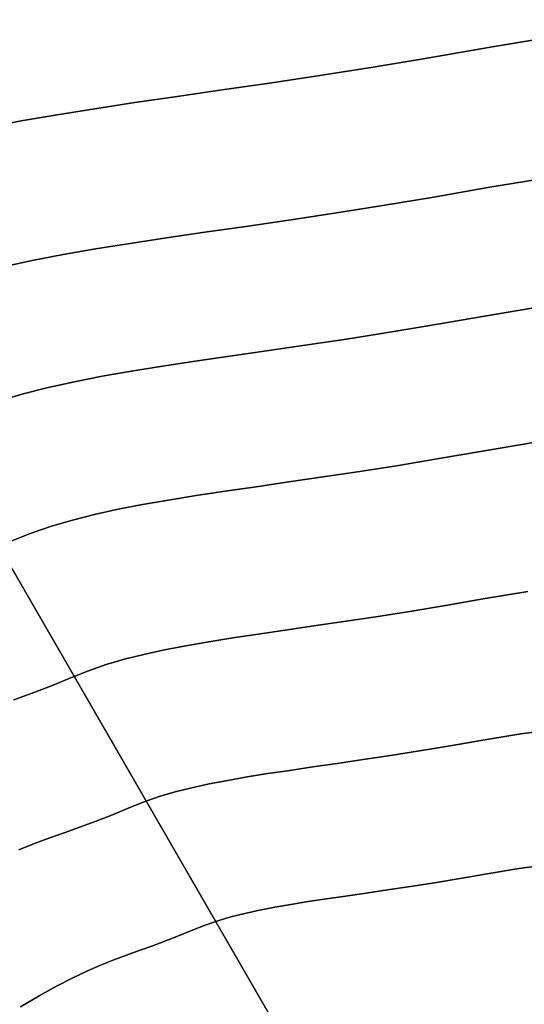
# Model space of a CAD drawing. Extents: x -377 to 373, y -344 to 406.
# Drawn here: x -43 to 15, y 109 to 221 of the extents above; entities that cross this region are included whole.
import ezdxf

# ---------------------------------------------------------------- set-up
doc = ezdxf.new("R2010")
doc.units = 0
doc.layers.add('BAUMSCHEIBEN', color=4, linetype='CONTINUOUS')
doc.layers.add('BEINE_KONNISCH', color=4, linetype='CONTINUOUS')

msp = doc.modelspace()

# ---------------------------------------------------------------- linework, layer by layer
at = {"layer": 'BAUMSCHEIBEN', "color": 0}
for points in [[(-46.203875, 208.859325, 418.846264), (-42.346148, 209.60676, 418.846264), (-38.271449, 210.316524, 418.846264), (-33.963306, 211.006663, 418.846264), (-29.405249, 211.695222, 418.846264), (-24.580808, 212.400247, 418.846264), (-19.473512, 213.139784, 418.846264), (-14.066891, 213.931879, 418.846264), (-8.344475, 214.794576, 418.846264), (-2.289792, 215.745923, 418.846264), (4.113628, 216.803964, 418.846264), (10.882255, 217.986746, 418.846264), (18.843442, 219.302656, 418.846264)], [(18.843442, 219.302656, 518.846264), (10.882255, 217.986746, 518.846264), (4.113628, 216.803964, 518.846264), (-2.289792, 215.745923, 518.846264), (-8.344475, 214.794576, 518.846264), (-14.066891, 213.931879, 518.846264), (-19.473512, 213.139784, 518.846264), (-24.580808, 212.400247, 518.846264), (-29.405249, 211.695222, 518.846264), (-33.963306, 211.006663, 518.846264), (-38.271449, 210.316524, 518.846264), (-42.346148, 209.60676, 518.846264), (-46.203875, 208.859325, 518.846264)], [(-44.415775, 192.987275, 418.846264), (-41.091026, 193.717413, 418.846264), (-37.584001, 194.396899, 418.846264), (-33.879729, 195.042139, 418.846264), (-29.963236, 195.669538, 418.846264), (-25.819548, 196.295501, 418.846264), (-21.433692, 196.936433, 418.846264), (-16.790696, 197.608739, 418.846264), (-11.875586, 198.328825, 418.846264), (-6.673389, 199.113096, 418.846264), (-1.169132, 199.977956, 418.846264), (4.652159, 200.939812, 418.846264), (10.805456, 202.015068, 418.846264), (18.042899, 203.21135, 418.846264)], [(18.042899, 203.21135, 518.846264), (10.805456, 202.015068, 518.846264), (4.652159, 200.939812, 518.846264), (-1.169132, 199.977956, 518.846264), (-6.673389, 199.113096, 518.846264), (-11.875586, 198.328825, 518.846264), (-16.790696, 197.608739, 518.846264), (-21.433692, 196.936433, 518.846264), (-25.819548, 196.295501, 518.846264), (-29.963236, 195.669538, 518.846264), (-33.879729, 195.042139, 518.846264), (-37.584001, 194.396899, 518.846264), (-41.091026, 193.717413, 518.846264), (-44.415775, 192.987275, 518.846264)], [(-44.830627, 177.750782, 418.846264), (-42.12602, 178.543372, 418.846264), (-39.284317, 179.260847, 418.846264), (-36.292043, 179.917971, 418.846264), (-33.135721, 180.529509, 418.846264), (-29.801876, 181.110225, 418.846264), (-26.277032, 181.674884, 418.846264), (-22.547713, 182.23825, 418.846264), (-18.600443, 182.815089, 418.846264), (-14.421746, 183.420165, 418.846264), (-9.998147, 184.068242, 418.846264), (-5.31617, 184.774086, 418.846264), (-0.362339, 185.55246, 418.846264), (4.876823, 186.41813, 418.846264), (10.41479, 187.385861, 418.846264), (16.928489, 188.462515, 418.846264)], [(16.928489, 188.462515, 518.846264), (10.41479, 187.385861, 518.846264), (4.876823, 186.41813, 518.846264), (-0.362339, 185.55246, 518.846264), (-5.31617, 184.774086, 518.846264), (-9.998147, 184.068242, 518.846264), (-14.421746, 183.420165, 518.846264), (-18.600443, 182.815089, 518.846264), (-22.547713, 182.23825, 518.846264), (-26.277032, 181.674884, 518.846264), (-29.801876, 181.110225, 518.846264), (-33.135721, 180.529509, 518.846264), (-36.292043, 179.917971, 518.846264), (-39.284317, 179.260847, 518.846264), (-42.12602, 178.543372, 518.846264), (-44.830627, 177.750782, 518.846264)], [(-43.41333, 161.795818, 418.846264), (-41.217025, 162.673254, 418.846264), (-38.922815, 163.457673, 418.846264), (-36.51872, 164.162198, 418.846264), (-33.992762, 164.799953, 418.846264), (-31.332962, 165.384063, 418.846264), (-28.527343, 165.927652, 418.846264), (-25.563925, 166.443844, 418.846264), (-22.430731, 166.945763, 418.846264), (-19.11578, 167.446534, 418.846264), (-15.607096, 167.959279, 418.846264), (-11.892699, 168.497125, 418.846264), (-7.960611, 169.073193, 418.846264), (-3.798853, 169.70061, 418.846264), (0.604552, 170.392498, 418.846264), (5.261585, 171.161983, 418.846264), (10.184222, 172.022188, 418.846264), (15.974177, 172.979213, 418.846264)], [(15.974177, 172.979213, 518.846264), (10.184222, 172.022188, 518.846264), (5.261585, 171.161983, 518.846264), (0.604552, 170.392498, 518.846264), (-3.798853, 169.70061, 518.846264), (-7.960611, 169.073193, 518.846264), (-11.892699, 168.497125, 518.846264), (-15.607096, 167.959279, 518.846264), (-19.11578, 167.446534, 518.846264), (-22.430731, 166.945763, 518.846264), (-25.563925, 166.443844, 518.846264), (-28.527343, 165.927652, 518.846264), (-31.332962, 165.384063, 518.846264), (-33.992762, 164.799953, 518.846264), (-36.51872, 164.162198, 518.846264), (-38.922815, 163.457673, 518.846264), (-41.217025, 162.673254, 518.846264), (-43.41333, 161.795818, 518.846264)], [(-43.178531, 143.674758, 418.846264), (-41.096291, 144.442154, 418.846264), (-38.924086, 145.285179, 418.846264), (-36.624008, 146.24151, 418.846264), (-34.702242, 147.009266, 418.846264), (-32.694807, 147.695632, 418.846264), (-30.591224, 148.312092, 418.846264), (-28.381011, 148.870128, 418.846264), (-26.053687, 149.381224, 418.846264), (-23.59877, 149.856865, 418.846264), (-21.005779, 150.308533, 418.846264), (-18.264234, 150.747712, 418.846264), (-15.363652, 151.185886, 418.846264), (-12.293554, 151.634538, 418.846264), (-9.043456, 152.105153, 418.846264), (-5.602879, 152.609213, 418.846264), (-1.961341, 153.158202, 418.846264), (1.891639, 153.763605, 418.846264), (5.966542, 154.436904, 418.846264), (10.27385, 155.189583, 418.846264), (15.34006, 156.02698, 418.846264)], [(15.34006, 156.02698, 518.846264), (10.27385, 155.189583, 518.846264), (5.966542, 154.436904, 518.846264), (1.891639, 153.763605, 518.846264), (-1.961341, 153.158202, 518.846264), (-5.602879, 152.609213, 518.846264), (-9.043456, 152.105153, 518.846264), (-12.293554, 151.634538, 518.846264), (-15.363652, 151.185886, 518.846264), (-18.264234, 150.747712, 518.846264), (-21.005779, 150.308533, 518.846264), (-23.59877, 149.856865, 518.846264), (-26.053687, 149.381224, 518.846264), (-28.381011, 148.870128, 518.846264), (-30.591224, 148.312092, 518.846264), (-32.694807, 147.695632, 518.846264), (-34.702242, 147.009266, 518.846264), (-36.624008, 146.24151, 518.846264), (-38.924086, 145.285179, 518.846264), (-41.096291, 144.442154, 518.846264), (-43.178531, 143.674758, 518.846264)], [(-42.630737, 126.592942, 418.846264), (-40.829504, 127.314326, 418.846264), (-39.081122, 127.971369, 418.846264), (-37.3531, 128.59636, 418.846264), (-35.612946, 129.221594, 418.846264), (-33.82817, 129.879362, 418.846264), (-31.96628, 130.601955, 418.846264), (-29.994784, 131.421667, 418.846264), (-28.347556, 132.079744, 418.846264), (-26.626898, 132.668058, 418.846264), (-24.823827, 133.196452, 418.846264), (-22.929358, 133.674768, 418.846264), (-20.934509, 134.112851, 418.846264), (-18.830294, 134.520543, 418.846264), (-16.607731, 134.907687, 418.846264), (-14.257835, 135.284126, 418.846264), (-11.771622, 135.659704, 418.846264), (-9.140109, 136.044263, 418.846264), (-6.354311, 136.447647, 418.846264), (-3.405245, 136.879698, 418.846264), (-0.283927, 137.350261, 418.846264), (3.018627, 137.869177, 418.846264), (6.511402, 138.44629, 418.846264), (10.20338, 139.091444, 418.846264), (14.545846, 139.809213, 418.846264), (18.406329, 140.318311, 418.846264)], [(18.406329, 140.318311, 518.846264), (14.545846, 139.809213, 518.846264), (10.20338, 139.091444, 518.846264), (6.511402, 138.44629, 518.846264), (3.018627, 137.869177, 518.846264), (-0.283927, 137.350261, 518.846264), (-3.405245, 136.879698, 518.846264), (-6.354311, 136.447647, 518.846264), (-9.140109, 136.044263, 518.846264), (-11.771622, 135.659704, 518.846264), (-14.257835, 135.284126, 518.846264), (-16.607731, 134.907687, 518.846264), (-18.830294, 134.520543, 518.846264), (-20.934509, 134.112851, 518.846264), (-22.929358, 133.674768, 518.846264), (-24.823827, 133.196452, 518.846264), (-26.626898, 132.668058, 518.846264), (-28.347556, 132.079744, 518.846264), (-29.994784, 131.421667, 518.846264), (-31.96628, 130.601955, 518.846264), (-33.82817, 129.879362, 518.846264), (-35.612946, 129.221594, 518.846264), (-37.3531, 128.59636, 518.846264), (-39.081122, 127.971369, 518.846264), (-40.829504, 127.314326, 518.846264), (-42.630737, 126.592942, 518.846264)], [(-42.429201, 108.713728, 418.846264), (-40.301824, 109.986625, 418.846264), (-38.353868, 111.071353, 418.846264), (-36.558259, 111.994823, 418.846264), (-34.887919, 112.783944, 418.846264), (-33.315774, 113.465626, 418.846264), (-31.814747, 114.066779, 418.846264), (-30.357762, 114.614314, 418.846264), (-28.917743, 115.135141, 418.846264), (-27.467615, 115.656169, 418.846264), (-25.980301, 116.204309, 418.846264), (-24.428726, 116.80647, 418.846264), (-22.785814, 117.489563, 418.846264), (-21.413123, 118.037961, 418.846264), (-19.979242, 118.528222, 418.846264), (-18.476682, 118.96855, 418.846264), (-16.897959, 119.367147, 418.846264), (-15.235584, 119.732216, 418.846264), (-13.482072, 120.071959, 418.846264), (-11.629936, 120.394579, 418.846264), (-9.671689, 120.708279, 418.846264), (-7.599845, 121.02126, 418.846264), (-5.406917, 121.341726, 418.846264), (-3.085419, 121.677879, 418.846264), (-0.627864, 122.037922, 418.846264), (1.973234, 122.430058, 418.846264), (4.725363, 122.862488, 418.846264), (7.636008, 123.343416, 418.846264), (10.712657, 123.881044, 418.846264), (14.331378, 124.479185, 418.846264), (17.548448, 124.903433, 418.846264)], [(17.548448, 124.903433, 518.846264), (14.331378, 124.479185, 518.846264), (10.712657, 123.881044, 518.846264), (7.636008, 123.343416, 518.846264), (4.725363, 122.862488, 518.846264), (1.973234, 122.430058, 518.846264), (-0.627864, 122.037922, 518.846264), (-3.085419, 121.677879, 518.846264), (-5.406917, 121.341726, 518.846264), (-7.599845, 121.02126, 518.846264), (-9.671689, 120.708279, 518.846264), (-11.629936, 120.394579, 518.846264), (-13.482072, 120.071959, 518.846264), (-15.235584, 119.732216, 518.846264), (-16.897959, 119.367147, 518.846264), (-18.476682, 118.96855, 518.846264), (-19.979242, 118.528222, 518.846264), (-21.413123, 118.037961, 518.846264), (-22.785814, 117.489563, 518.846264), (-24.428726, 116.80647, 518.846264), (-25.980301, 116.204309, 518.846264), (-27.467615, 115.656169, 518.846264), (-28.917743, 115.135141, 518.846264), (-30.357762, 114.614314, 518.846264), (-31.814747, 114.066779, 518.846264), (-33.315774, 113.465626, 518.846264), (-34.887919, 112.783944, 518.846264), (-36.558259, 111.994823, 518.846264), (-38.353868, 111.071353, 518.846264), (-40.301824, 109.986625, 518.846264), (-42.429201, 108.713728, 518.846264)]]:
    msp.add_polyline3d(points, dxfattribs=at)
for points in [[(10.882255, 217.986746, 418.846264), (10.882255, 217.986746, 518.846264), (18.843442, 219.302656, 518.846264), (18.843442, 219.302656, 418.846264)], [(4.113628, 216.803964, 418.846264), (4.113628, 216.803964, 518.846264), (10.882255, 217.986746, 518.846264), (10.882255, 217.986746, 418.846264)], [(-2.289792, 215.745923, 418.846264), (-2.289792, 215.745923, 518.846264), (4.113628, 216.803964, 518.846264), (4.113628, 216.803964, 418.846264)], [(-8.344475, 214.794576, 418.846264), (-8.344475, 214.794576, 518.846264), (-2.289792, 215.745923, 518.846264), (-2.289792, 215.745923, 418.846264)], [(-14.066891, 213.931879, 418.846264), (-14.066891, 213.931879, 518.846264), (-8.344475, 214.794576, 518.846264), (-8.344475, 214.794576, 418.846264)], [(-24.580808, 212.400247, 418.846264), (-24.580808, 212.400247, 518.846264), (-19.473512, 213.139784, 518.846264), (-19.473512, 213.139784, 418.846264)], [(-19.473512, 213.139784, 418.846264), (-19.473512, 213.139784, 518.846264), (-14.066891, 213.931879, 518.846264), (-14.066891, 213.931879, 418.846264)], [(-29.405249, 211.695222, 418.846264), (-29.405249, 211.695222, 518.846264), (-24.580808, 212.400247, 518.846264), (-24.580808, 212.400247, 418.846264)], [(-38.271449, 210.316524, 418.846264), (-38.271449, 210.316524, 518.846264), (-33.963306, 211.006663, 518.846264), (-33.963306, 211.006663, 418.846264)], [(-33.963306, 211.006663, 418.846264), (-33.963306, 211.006663, 518.846264), (-29.405249, 211.695222, 518.846264), (-29.405249, 211.695222, 418.846264)], [(-42.346148, 209.60676, 418.846264), (-42.346148, 209.60676, 518.846264), (-38.271449, 210.316524, 518.846264), (-38.271449, 210.316524, 418.846264)], [(-46.203875, 208.859325, 418.846264), (-46.203875, 208.859325, 518.846264), (-42.346148, 209.60676, 518.846264), (-42.346148, 209.60676, 418.846264)], [(10.805456, 202.015068, 418.846264), (10.805456, 202.015068, 518.846264), (18.042899, 203.21135, 518.846264), (18.042899, 203.21135, 418.846264)], [(4.652159, 200.939812, 418.846264), (4.652159, 200.939812, 518.846264), (10.805456, 202.015068, 518.846264), (10.805456, 202.015068, 418.846264)], [(-1.169132, 199.977956, 418.846264), (-1.169132, 199.977956, 518.846264), (4.652159, 200.939812, 518.846264), (4.652159, 200.939812, 418.846264)], [(-6.673389, 199.113096, 418.846264), (-6.673389, 199.113096, 518.846264), (-1.169132, 199.977956, 518.846264), (-1.169132, 199.977956, 418.846264)], [(-11.875586, 198.328825, 418.846264), (-11.875586, 198.328825, 518.846264), (-6.673389, 199.113096, 518.846264), (-6.673389, 199.113096, 418.846264)], [(-21.433692, 196.936433, 418.846264), (-21.433692, 196.936433, 518.846264), (-16.790696, 197.608739, 518.846264), (-16.790696, 197.608739, 418.846264)], [(-16.790696, 197.608739, 418.846264), (-16.790696, 197.608739, 518.846264), (-11.875586, 198.328825, 518.846264), (-11.875586, 198.328825, 418.846264)], [(-29.963236, 195.669538, 418.846264), (-29.963236, 195.669538, 518.846264), (-25.819548, 196.295501, 518.846264), (-25.819548, 196.295501, 418.846264)], [(-25.819548, 196.295501, 418.846264), (-25.819548, 196.295501, 518.846264), (-21.433692, 196.936433, 518.846264), (-21.433692, 196.936433, 418.846264)], [(-33.879729, 195.042139, 418.846264), (-33.879729, 195.042139, 518.846264), (-29.963236, 195.669538, 518.846264), (-29.963236, 195.669538, 418.846264)], [(-41.091026, 193.717413, 418.846264), (-41.091026, 193.717413, 518.846264), (-37.584001, 194.396899, 518.846264), (-37.584001, 194.396899, 418.846264)], [(-37.584001, 194.396899, 418.846264), (-37.584001, 194.396899, 518.846264), (-33.879729, 195.042139, 518.846264), (-33.879729, 195.042139, 418.846264)], [(-44.415775, 192.987275, 418.846264), (-44.415775, 192.987275, 518.846264), (-41.091026, 193.717413, 518.846264), (-41.091026, 193.717413, 418.846264)], [(10.41479, 187.385861, 418.846264), (10.41479, 187.385861, 518.846264), (16.928489, 188.462515, 518.846264), (16.928489, 188.462515, 418.846264)], [(4.876823, 186.41813, 418.846264), (4.876823, 186.41813, 518.846264), (10.41479, 187.385861, 518.846264), (10.41479, 187.385861, 418.846264)], [(-0.362339, 185.55246, 418.846264), (-0.362339, 185.55246, 518.846264), (4.876823, 186.41813, 518.846264), (4.876823, 186.41813, 418.846264)], [(-5.31617, 184.774086, 418.846264), (-5.31617, 184.774086, 518.846264), (-0.362339, 185.55246, 518.846264), (-0.362339, 185.55246, 418.846264)], [(-14.421746, 183.420165, 418.846264), (-14.421746, 183.420165, 518.846264), (-9.998147, 184.068242, 518.846264), (-9.998147, 184.068242, 418.846264)], [(-9.998147, 184.068242, 418.846264), (-9.998147, 184.068242, 518.846264), (-5.31617, 184.774086, 518.846264), (-5.31617, 184.774086, 418.846264)], [(-22.547713, 182.23825, 418.846264), (-22.547713, 182.23825, 518.846264), (-18.600443, 182.815089, 518.846264), (-18.600443, 182.815089, 418.846264)], [(-18.600443, 182.815089, 418.846264), (-18.600443, 182.815089, 518.846264), (-14.421746, 183.420165, 518.846264), (-14.421746, 183.420165, 418.846264)], [(-29.801876, 181.110225, 418.846264), (-29.801876, 181.110225, 518.846264), (-26.277032, 181.674884, 518.846264), (-26.277032, 181.674884, 418.846264)], [(-26.277032, 181.674884, 418.846264), (-26.277032, 181.674884, 518.846264), (-22.547713, 182.23825, 518.846264), (-22.547713, 182.23825, 418.846264)], [(-36.292043, 179.917971, 418.846264), (-36.292043, 179.917971, 518.846264), (-33.135721, 180.529509, 518.846264), (-33.135721, 180.529509, 418.846264)], [(-33.135721, 180.529509, 418.846264), (-33.135721, 180.529509, 518.846264), (-29.801876, 181.110225, 518.846264), (-29.801876, 181.110225, 418.846264)], [(-39.284317, 179.260847, 418.846264), (-39.284317, 179.260847, 518.846264), (-36.292043, 179.917971, 518.846264), (-36.292043, 179.917971, 418.846264)], [(-44.830627, 177.750782, 418.846264), (-44.830627, 177.750782, 518.846264), (-42.12602, 178.543372, 518.846264), (-42.12602, 178.543372, 418.846264)], [(-42.12602, 178.543372, 418.846264), (-42.12602, 178.543372, 518.846264), (-39.284317, 179.260847, 518.846264), (-39.284317, 179.260847, 418.846264)], [(10.184222, 172.022188, 418.846264), (10.184222, 172.022188, 518.846264), (15.974177, 172.979213, 518.846264), (15.974177, 172.979213, 418.846264)], [(5.261585, 171.161983, 418.846264), (5.261585, 171.161983, 518.846264), (10.184222, 172.022188, 518.846264), (10.184222, 172.022188, 418.846264)], [(0.604552, 170.392498, 418.846264), (0.604552, 170.392498, 518.846264), (5.261585, 171.161983, 518.846264), (5.261585, 171.161983, 418.846264)], [(-7.960611, 169.073193, 418.846264), (-7.960611, 169.073193, 518.846264), (-3.798853, 169.70061, 518.846264), (-3.798853, 169.70061, 418.846264)], [(-3.798853, 169.70061, 418.846264), (-3.798853, 169.70061, 518.846264), (0.604552, 170.392498, 518.846264), (0.604552, 170.392498, 418.846264)], [(-15.607096, 167.959279, 418.846264), (-15.607096, 167.959279, 518.846264), (-11.892699, 168.497125, 518.846264), (-11.892699, 168.497125, 418.846264)], [(-11.892699, 168.497125, 418.846264), (-11.892699, 168.497125, 518.846264), (-7.960611, 169.073193, 518.846264), (-7.960611, 169.073193, 418.846264)], [(-22.430731, 166.945763, 418.846264), (-22.430731, 166.945763, 518.846264), (-19.11578, 167.446534, 518.846264), (-19.11578, 167.446534, 418.846264)], [(-19.11578, 167.446534, 418.846264), (-19.11578, 167.446534, 518.846264), (-15.607096, 167.959279, 518.846264), (-15.607096, 167.959279, 418.846264)], [(-28.527343, 165.927652, 418.846264), (-28.527343, 165.927652, 518.846264), (-25.563925, 166.443844, 518.846264), (-25.563925, 166.443844, 418.846264)], [(-25.563925, 166.443844, 418.846264), (-25.563925, 166.443844, 518.846264), (-22.430731, 166.945763, 518.846264), (-22.430731, 166.945763, 418.846264)], [(-33.992762, 164.799953, 418.846264), (-33.992762, 164.799953, 518.846264), (-31.332962, 165.384063, 518.846264), (-31.332962, 165.384063, 418.846264)], [(-31.332962, 165.384063, 418.846264), (-31.332962, 165.384063, 518.846264), (-28.527343, 165.927652, 518.846264), (-28.527343, 165.927652, 418.846264)], [(-38.922815, 163.457673, 418.846264), (-38.922815, 163.457673, 518.846264), (-36.51872, 164.162198, 518.846264), (-36.51872, 164.162198, 418.846264)], [(-36.51872, 164.162198, 418.846264), (-36.51872, 164.162198, 518.846264), (-33.992762, 164.799953, 518.846264), (-33.992762, 164.799953, 418.846264)], [(-43.41333, 161.795818, 418.846264), (-43.41333, 161.795818, 518.846264), (-41.217025, 162.673254, 518.846264), (-41.217025, 162.673254, 418.846264)], [(-41.217025, 162.673254, 418.846264), (-41.217025, 162.673254, 518.846264), (-38.922815, 163.457673, 518.846264), (-38.922815, 163.457673, 418.846264)], [(10.27385, 155.189583, 418.846264), (10.27385, 155.189583, 518.846264), (15.34006, 156.02698, 518.846264), (15.34006, 156.02698, 418.846264)], [(5.966542, 154.436904, 418.846264), (5.966542, 154.436904, 518.846264), (10.27385, 155.189583, 518.846264), (10.27385, 155.189583, 418.846264)], [(-1.961341, 153.158202, 418.846264), (-1.961341, 153.158202, 518.846264), (1.891639, 153.763605, 518.846264), (1.891639, 153.763605, 418.846264)], [(1.891639, 153.763605, 418.846264), (1.891639, 153.763605, 518.846264), (5.966542, 154.436904, 518.846264), (5.966542, 154.436904, 418.846264)], [(-9.043456, 152.105153, 418.846264), (-9.043456, 152.105153, 518.846264), (-5.602879, 152.609213, 518.846264), (-5.602879, 152.609213, 418.846264)], [(-5.602879, 152.609213, 418.846264), (-5.602879, 152.609213, 518.846264), (-1.961341, 153.158202, 518.846264), (-1.961341, 153.158202, 418.846264)], [(-15.363652, 151.185886, 418.846264), (-15.363652, 151.185886, 518.846264), (-12.293554, 151.634538, 518.846264), (-12.293554, 151.634538, 418.846264)], [(-12.293554, 151.634538, 418.846264), (-12.293554, 151.634538, 518.846264), (-9.043456, 152.105153, 518.846264), (-9.043456, 152.105153, 418.846264)], [(-23.59877, 149.856865, 418.846264), (-23.59877, 149.856865, 518.846264), (-21.005779, 150.308533, 518.846264), (-21.005779, 150.308533, 418.846264)], [(-21.005779, 150.308533, 418.846264), (-21.005779, 150.308533, 518.846264), (-18.264234, 150.747712, 518.846264), (-18.264234, 150.747712, 418.846264)], [(-18.264234, 150.747712, 418.846264), (-18.264234, 150.747712, 518.846264), (-15.363652, 151.185886, 518.846264), (-15.363652, 151.185886, 418.846264)], [(-28.381011, 148.870128, 418.846264), (-28.381011, 148.870128, 518.846264), (-26.053687, 149.381224, 518.846264), (-26.053687, 149.381224, 418.846264)], [(-26.053687, 149.381224, 418.846264), (-26.053687, 149.381224, 518.846264), (-23.59877, 149.856865, 518.846264), (-23.59877, 149.856865, 418.846264)], [(-32.694807, 147.695632, 418.846264), (-32.694807, 147.695632, 518.846264), (-30.591224, 148.312092, 518.846264), (-30.591224, 148.312092, 418.846264)], [(-30.591224, 148.312092, 418.846264), (-30.591224, 148.312092, 518.846264), (-28.381011, 148.870128, 518.846264), (-28.381011, 148.870128, 418.846264)], [(-36.624008, 146.24151, 418.846264), (-36.624008, 146.24151, 518.846264), (-34.702242, 147.009266, 518.846264), (-34.702242, 147.009266, 418.846264)], [(-34.702242, 147.009266, 418.846264), (-34.702242, 147.009266, 518.846264), (-32.694807, 147.695632, 518.846264), (-32.694807, 147.695632, 418.846264)], [(-38.924086, 145.285179, 418.846264), (-38.924086, 145.285179, 518.846264), (-36.624008, 146.24151, 518.846264), (-36.624008, 146.24151, 418.846264)], [(-41.096291, 144.442154, 418.846264), (-41.096291, 144.442154, 518.846264), (-38.924086, 145.285179, 518.846264), (-38.924086, 145.285179, 418.846264)], [(-43.178531, 143.674758, 418.846264), (-43.178531, 143.674758, 518.846264), (-41.096291, 144.442154, 518.846264), (-41.096291, 144.442154, 418.846264)], [(14.545846, 139.809213, 418.846264), (14.545846, 139.809213, 518.846264), (18.406329, 140.318311, 518.846264), (18.406329, 140.318311, 418.846264)], [(6.511402, 138.44629, 418.846264), (6.511402, 138.44629, 518.846264), (10.20338, 139.091444, 518.846264), (10.20338, 139.091444, 418.846264)], [(10.20338, 139.091444, 418.846264), (10.20338, 139.091444, 518.846264), (14.545846, 139.809213, 518.846264), (14.545846, 139.809213, 418.846264)], [(3.018627, 137.869177, 418.846264), (3.018627, 137.869177, 518.846264), (6.511402, 138.44629, 518.846264), (6.511402, 138.44629, 418.846264)], [(-6.354311, 136.447647, 418.846264), (-6.354311, 136.447647, 518.846264), (-3.405245, 136.879698, 518.846264), (-3.405245, 136.879698, 418.846264)], [(-3.405245, 136.879698, 418.846264), (-3.405245, 136.879698, 518.846264), (-0.283927, 137.350261, 518.846264), (-0.283927, 137.350261, 418.846264)], [(-0.283927, 137.350261, 418.846264), (-0.283927, 137.350261, 518.846264), (3.018627, 137.869177, 518.846264), (3.018627, 137.869177, 418.846264)], [(-11.771622, 135.659704, 418.846264), (-11.771622, 135.659704, 518.846264), (-9.140109, 136.044263, 518.846264), (-9.140109, 136.044263, 418.846264)], [(-9.140109, 136.044263, 418.846264), (-9.140109, 136.044263, 518.846264), (-6.354311, 136.447647, 518.846264), (-6.354311, 136.447647, 418.846264)], [(-18.830294, 134.520543, 418.846264), (-18.830294, 134.520543, 518.846264), (-16.607731, 134.907687, 518.846264), (-16.607731, 134.907687, 418.846264)], [(-16.607731, 134.907687, 418.846264), (-16.607731, 134.907687, 518.846264), (-14.257835, 135.284126, 518.846264), (-14.257835, 135.284126, 418.846264)], [(-14.257835, 135.284126, 418.846264), (-14.257835, 135.284126, 518.846264), (-11.771622, 135.659704, 518.846264), (-11.771622, 135.659704, 418.846264)], [(-24.823827, 133.196452, 418.846264), (-24.823827, 133.196452, 518.846264), (-22.929358, 133.674768, 518.846264), (-22.929358, 133.674768, 418.846264)], [(-22.929358, 133.674768, 418.846264), (-22.929358, 133.674768, 518.846264), (-20.934509, 134.112851, 518.846264), (-20.934509, 134.112851, 418.846264)], [(-20.934509, 134.112851, 418.846264), (-20.934509, 134.112851, 518.846264), (-18.830294, 134.520543, 518.846264), (-18.830294, 134.520543, 418.846264)], [(-28.347556, 132.079744, 418.846264), (-28.347556, 132.079744, 518.846264), (-26.626898, 132.668058, 518.846264), (-26.626898, 132.668058, 418.846264)], [(-26.626898, 132.668058, 418.846264), (-26.626898, 132.668058, 518.846264), (-24.823827, 133.196452, 518.846264), (-24.823827, 133.196452, 418.846264)], [(-31.96628, 130.601955, 418.846264), (-31.96628, 130.601955, 518.846264), (-29.994784, 131.421667, 518.846264), (-29.994784, 131.421667, 418.846264)], [(-29.994784, 131.421667, 418.846264), (-29.994784, 131.421667, 518.846264), (-28.347556, 132.079744, 518.846264), (-28.347556, 132.079744, 418.846264)], [(-33.82817, 129.879362, 418.846264), (-33.82817, 129.879362, 518.846264), (-31.96628, 130.601955, 518.846264), (-31.96628, 130.601955, 418.846264)], [(-37.3531, 128.59636, 418.846264), (-37.3531, 128.59636, 518.846264), (-35.612946, 129.221594, 518.846264), (-35.612946, 129.221594, 418.846264)], [(-35.612946, 129.221594, 418.846264), (-35.612946, 129.221594, 518.846264), (-33.82817, 129.879362, 518.846264), (-33.82817, 129.879362, 418.846264)], [(-40.829504, 127.314326, 418.846264), (-40.829504, 127.314326, 518.846264), (-39.081122, 127.971369, 518.846264), (-39.081122, 127.971369, 418.846264)], [(-39.081122, 127.971369, 418.846264), (-39.081122, 127.971369, 518.846264), (-37.3531, 128.59636, 518.846264), (-37.3531, 128.59636, 418.846264)], [(-42.630737, 126.592942, 418.846264), (-42.630737, 126.592942, 518.846264), (-40.829504, 127.314326, 518.846264), (-40.829504, 127.314326, 418.846264)], [(10.712657, 123.881044, 418.846264), (10.712657, 123.881044, 518.846264), (14.331378, 124.479185, 518.846264), (14.331378, 124.479185, 418.846264)], [(14.331378, 124.479185, 418.846264), (14.331378, 124.479185, 518.846264), (17.548448, 124.903433, 518.846264), (17.548448, 124.903433, 418.846264)], [(4.725363, 122.862488, 418.846264), (4.725363, 122.862488, 518.846264), (7.636008, 123.343416, 518.846264), (7.636008, 123.343416, 418.846264)], [(7.636008, 123.343416, 418.846264), (7.636008, 123.343416, 518.846264), (10.712657, 123.881044, 518.846264), (10.712657, 123.881044, 418.846264)], [(-0.627864, 122.037922, 418.846264), (-0.627864, 122.037922, 518.846264), (1.973234, 122.430058, 518.846264), (1.973234, 122.430058, 418.846264)], [(1.973234, 122.430058, 418.846264), (1.973234, 122.430058, 518.846264), (4.725363, 122.862488, 518.846264), (4.725363, 122.862488, 418.846264)], [(-7.599845, 121.02126, 418.846264), (-7.599845, 121.02126, 518.846264), (-5.406917, 121.341726, 518.846264), (-5.406917, 121.341726, 418.846264)], [(-5.406917, 121.341726, 418.846264), (-5.406917, 121.341726, 518.846264), (-3.085419, 121.677879, 518.846264), (-3.085419, 121.677879, 418.846264)], [(-3.085419, 121.677879, 418.846264), (-3.085419, 121.677879, 518.846264), (-0.627864, 122.037922, 518.846264), (-0.627864, 122.037922, 418.846264)], [(-15.235584, 119.732216, 418.846264), (-15.235584, 119.732216, 518.846264), (-13.482072, 120.071959, 518.846264), (-13.482072, 120.071959, 418.846264)], [(-13.482072, 120.071959, 418.846264), (-13.482072, 120.071959, 518.846264), (-11.629936, 120.394579, 518.846264), (-11.629936, 120.394579, 418.846264)], [(-11.629936, 120.394579, 418.846264), (-11.629936, 120.394579, 518.846264), (-9.671689, 120.708279, 518.846264), (-9.671689, 120.708279, 418.846264)], [(-9.671689, 120.708279, 418.846264), (-9.671689, 120.708279, 518.846264), (-7.599845, 121.02126, 518.846264), (-7.599845, 121.02126, 418.846264)], [(-19.979242, 118.528222, 418.846264), (-19.979242, 118.528222, 518.846264), (-18.476682, 118.96855, 518.846264), (-18.476682, 118.96855, 418.846264)], [(-18.476682, 118.96855, 418.846264), (-18.476682, 118.96855, 518.846264), (-16.897959, 119.367147, 518.846264), (-16.897959, 119.367147, 418.846264)], [(-16.897959, 119.367147, 418.846264), (-16.897959, 119.367147, 518.846264), (-15.235584, 119.732216, 518.846264), (-15.235584, 119.732216, 418.846264)], [(-22.785814, 117.489563, 418.846264), (-22.785814, 117.489563, 518.846264), (-21.413123, 118.037961, 518.846264), (-21.413123, 118.037961, 418.846264)], [(-21.413123, 118.037961, 418.846264), (-21.413123, 118.037961, 518.846264), (-19.979242, 118.528222, 518.846264), (-19.979242, 118.528222, 418.846264)], [(-25.980301, 116.204309, 418.846264), (-25.980301, 116.204309, 518.846264), (-24.428726, 116.80647, 518.846264), (-24.428726, 116.80647, 418.846264)], [(-24.428726, 116.80647, 418.846264), (-24.428726, 116.80647, 518.846264), (-22.785814, 117.489563, 518.846264), (-22.785814, 117.489563, 418.846264)], [(-28.917743, 115.135141, 418.846264), (-28.917743, 115.135141, 518.846264), (-27.467615, 115.656169, 518.846264), (-27.467615, 115.656169, 418.846264)], [(-27.467615, 115.656169, 418.846264), (-27.467615, 115.656169, 518.846264), (-25.980301, 116.204309, 518.846264), (-25.980301, 116.204309, 418.846264)], [(-31.814747, 114.066779, 418.846264), (-31.814747, 114.066779, 518.846264), (-30.357762, 114.614314, 518.846264), (-30.357762, 114.614314, 418.846264)], [(-30.357762, 114.614314, 418.846264), (-30.357762, 114.614314, 518.846264), (-28.917743, 115.135141, 518.846264), (-28.917743, 115.135141, 418.846264)], [(-34.887919, 112.783944, 418.846264), (-34.887919, 112.783944, 518.846264), (-33.315774, 113.465626, 518.846264), (-33.315774, 113.465626, 418.846264)], [(-33.315774, 113.465626, 418.846264), (-33.315774, 113.465626, 518.846264), (-31.814747, 114.066779, 518.846264), (-31.814747, 114.066779, 418.846264)], [(-36.558259, 111.994823, 418.846264), (-36.558259, 111.994823, 518.846264), (-34.887919, 112.783944, 518.846264), (-34.887919, 112.783944, 418.846264)], [(-40.301824, 109.986625, 418.846264), (-40.301824, 109.986625, 518.846264), (-38.353868, 111.071353, 518.846264), (-38.353868, 111.071353, 418.846264)], [(-38.353868, 111.071353, 418.846264), (-38.353868, 111.071353, 518.846264), (-36.558259, 111.994823, 518.846264), (-36.558259, 111.994823, 418.846264)], [(-42.429201, 108.713728, 418.846264), (-42.429201, 108.713728, 518.846264), (-40.301824, 109.986625, 518.846264), (-40.301824, 109.986625, 418.846264)]]:
    msp.add_polyline3d(points, close=True, dxfattribs=at)
at = {"layer": 'BEINE_KONNISCH', "color": 0}
for points in [[(-102.797861, 261.506351, 413.846264), (7.768382, 70, 413.846264), (9.046426, 68.056828, 413.846264), (10.541417, 66.275167, 413.846264), (12.233138, 64.679111, 413.846264), (14.09871, 63.290244, 413.846264), (16.112906, 62.127347, 413.846264), (18.248487, 61.206148, 413.846264), (20.476573, 60.539103, 413.846264), (22.767032, 60.135233, 413.846264), (25.08889, 60, 413.846264), (246.221376, 60, 413.846264)], [(246.221376, 60, 418.846264), (25.08889, 60, 418.846264), (22.767032, 60.135233, 418.846264), (20.476573, 60.539103, 418.846264), (18.248487, 61.206148, 418.846264), (16.112906, 62.127347, 418.846264), (14.09871, 63.290244, 418.846264), (12.233138, 64.679111, 418.846264), (10.541417, 66.275167, 418.846264), (9.046426, 68.056828, 418.846264), (7.768382, 70, 418.846264), (-102.797861, 261.506351, 418.846264)]]:
    msp.add_polyline3d(points, dxfattribs=at)
msp.add_polyline3d([(7.768382, 70, 413.846264), (-102.797861, 261.506351, 413.846264), (-102.797861, 261.506351, 418.846264), (7.768382, 70, 418.846264)], close=True, dxfattribs=at)

doc.saveas('drawing.dxf')
